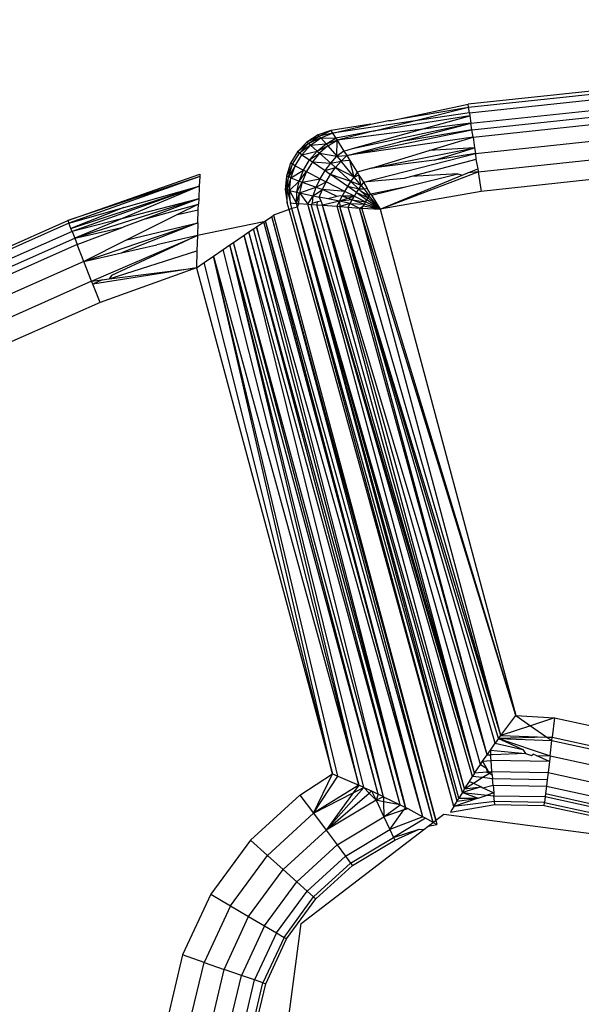
# Model space of a CAD drawing. Units: inches. Extents: x 3957 to 5102, y -3341 to -2499.
# Drawn here: x 4684 to 4685, y -2821 to -2820 of the extents above; entities that cross this region are included whole.
import ezdxf

# ---------------------------------------------------------------- set-up
doc = ezdxf.new("R2010")
doc.units = ezdxf.units.IN
doc.header["$MEASUREMENT"] = 0
doc.layers.add('VP-EQ', color=7, linetype='Continuous', true_color=0x8a3492, plot=False)
doc.styles.get("Standard").update_dxf_attribs({"font": 'arial.ttf'})
doc.dimstyles.get("Standard").update_dxf_attribs({"dimtxt": 14, "dimasz": 20, "dimexe": 20, "dimexo": 50, "dimgap": 20, "dimtad": 0, "dimdec": 0, "dimzin": 0, "dimdsep": 46, "dimtxsty": 'Standard', "dimcen": -0.09, "dimadec": 0, "dimazin": 0, "dimtfac": 1, "dimtdec": 4, "dimtofl": 0, "dimtmove": 0, "dimatfit": 3, "dimfxl": 70, "dimfxlon": 1, "dimtolj": 1, "dimtzin": 0, "dimarcsym": 0})

# ---------------------------------------------------------------- blocks, each defined once
blk = doc.blocks.new('*D220')
at = {"layer": 'Defpoints', "color": 0}
for p in [(4405.2136, -2578.9044), (4756.8986, -2862.3971), (4405.2136, -3043.2116)]:
    blk.add_point(p, dxfattribs=at)
at = {"layer": 'VP-EQ', "color": 0, "lineweight": -2}
for p, q in [((4405.2136, -2648.9044), (4405.2136, -2558.9044)), ((4756.8986, -2648.9044), (4756.8986, -2558.9044)), ((4425.2136, -2578.9044), (4546.9675, -2578.9044)), ((4736.8986, -2578.9044), (4617.9495, -2578.9044))]:
    blk.add_line(p, q, dxfattribs=at)
at = {"layer": 'VP-EQ', "color": 0}
for points in [[(4425.2136, -2575.571), (4425.2136, -2582.2377), (4405.2136, -2578.9044)], [(4736.8986, -2582.2377), (4736.8986, -2575.571), (4756.8986, -2578.9044)]]:
    blk.add_solid(points, dxfattribs=at)
at = {"layer": 'VP-EQ', "color": 0, "insert": (4582.4585, -2578.9044), "char_height": 14, "attachment_point": 5}
blk.add_mtext('\\A1;355', dxfattribs=at)
blk = doc.blocks.new('RB2859')
at = {"layer": 'VP-EQ', "color": 0}
for p, q in [((4685.1681, -2819.7893), (4684.9178, -2819.816)), ((4684.9185, -2819.821), (4685.1684, -2819.7944)), ((4684.8008, -2819.8408), (4684.9178, -2819.816)), ((4684.9185, -2819.821), (4684.9178, -2819.816)), ((4684.92, -2819.8307), (4685.1691, -2819.8042)), ((4684.9208, -2819.8358), (4684.7562, -2819.8618)), ((4684.8008, -2819.8408), (4684.9185, -2819.821)), ((4684.8238, -2819.8448), (4684.9185, -2819.821)), ((4684.92, -2819.8307), (4684.8238, -2819.8448)), ((4684.8369, -2819.8592), (4684.9208, -2819.8358)), ((4684.92, -2819.8307), (4684.9185, -2819.821)), ((4684.92, -2819.8307), (4684.9208, -2819.8358)), ((4684.9208, -2819.8358), (4684.9226, -2819.8483)), ((4684.9226, -2819.8483), (4685.1702, -2819.822)), ((4684.9243, -2819.8594), (4685.1709, -2819.8332)), ((4684.7522, -2819.85), (4684.6837, -2819.8604)), ((4684.8238, -2819.8448), (4684.6867, -2819.865)), ((4684.6867, -2819.865), (4684.7522, -2819.85)), ((4684.7209, -2819.8915), (4684.9226, -2819.8483)), ((4684.7522, -2819.85), (4684.782, -2819.8439)), ((4684.7562, -2819.8618), (4684.8238, -2819.8448)), ((4684.782, -2819.8439), (4684.787, -2819.8437)), ((4684.787, -2819.8437), (4684.8008, -2819.8408)), ((4684.8017, -2819.8798), (4684.9226, -2819.8483)), ((4684.9226, -2819.8483), (4684.8369, -2819.8592)), ((4684.9243, -2819.8594), (4684.9226, -2819.8483)), ((4684.9261, -2819.8718), (4685.1717, -2819.8457)), ((4684.6622, -2819.8681), (4684.6429, -2819.8804)), ((4684.6643, -2819.8703), (4684.6429, -2819.8804)), ((4684.6457, -2819.8828), (4684.6643, -2819.8703)), ((4684.6837, -2819.8604), (4684.6622, -2819.8681)), ((4684.6643, -2819.8703), (4684.6622, -2819.8681)), ((4684.6643, -2819.8703), (4684.6837, -2819.8604)), ((4684.6867, -2819.865), (4684.6643, -2819.8703)), ((4684.667, -2819.8734), (4684.6643, -2819.8703)), ((4684.667, -2819.8734), (4684.6867, -2819.865)), ((4684.6837, -2819.8604), (4684.6867, -2819.865)), ((4684.6867, -2819.865), (4684.6924, -2819.8739)), ((4684.7562, -2819.8618), (4684.6924, -2819.8739)), ((4684.8369, -2819.8592), (4684.6945, -2819.8772)), ((4684.7562, -2819.8618), (4684.6945, -2819.8772)), ((4684.711, -2819.9033), (4684.9243, -2819.8594)), ((4684.7209, -2819.8915), (4684.8369, -2819.8592)), ((4684.9243, -2819.8594), (4684.8017, -2819.8798)), ((4684.9261, -2819.8718), (4684.9243, -2819.8594)), ((4684.6429, -2819.8804), (4684.627, -2819.8969)), ((4684.6457, -2819.8828), (4684.627, -2819.8969)), ((4684.6303, -2819.8991), (4684.6457, -2819.8828)), ((4684.6494, -2819.8859), (4684.6303, -2819.8991)), ((4684.6345, -2819.9019), (4684.6494, -2819.8859)), ((4684.6457, -2819.8828), (4684.6429, -2819.8804)), ((4684.667, -2819.8734), (4684.6457, -2819.8828)), ((4684.6494, -2819.8859), (4684.6457, -2819.8828)), ((4684.6494, -2819.8859), (4684.667, -2819.8734)), ((4684.6494, -2819.8859), (4684.6758, -2819.8832)), ((4684.6494, -2819.8859), (4684.6608, -2819.8958)), ((4684.6608, -2819.8958), (4684.6758, -2819.8832)), ((4684.6608, -2819.8958), (4684.679, -2819.8868)), ((4684.679, -2819.8868), (4684.6648, -2819.8992)), ((4684.667, -2819.8734), (4684.6758, -2819.8832)), ((4684.667, -2819.8734), (4684.6924, -2819.8739)), ((4684.6758, -2819.8832), (4684.6924, -2819.8739)), ((4684.6758, -2819.8832), (4684.6945, -2819.8772)), ((4684.6758, -2819.8832), (4684.679, -2819.8868)), ((4684.679, -2819.8868), (4684.6945, -2819.8772)), ((4684.679, -2819.8868), (4684.6943, -2819.9046)), ((4684.6924, -2819.8739), (4684.6945, -2819.8772)), ((4684.6943, -2819.9046), (4684.6945, -2819.8772)), ((4684.6945, -2819.8772), (4684.7062, -2819.8956)), ((4684.9261, -2819.8718), (4684.711, -2819.9033)), ((4684.711, -2819.9033), (4684.8017, -2819.8798)), ((4684.8515, -2819.8948), (4684.9261, -2819.8718)), ((4684.9261, -2819.8718), (4684.9288, -2819.8901)), ((4684.9303, -2819.8999), (4685.1735, -2819.8741)), ((4684.627, -2819.8969), (4684.6152, -2819.9165)), ((4684.6187, -2819.9183), (4684.6303, -2819.8991)), ((4684.6233, -2819.9207), (4684.6345, -2819.9019)), ((4684.6303, -2819.8991), (4684.627, -2819.8969)), ((4684.6345, -2819.9019), (4684.6303, -2819.8991)), ((4684.6345, -2819.9019), (4684.6608, -2819.8958)), ((4684.6345, -2819.9019), (4684.6478, -2819.9109)), ((4684.6478, -2819.9109), (4684.6608, -2819.8958)), ((4684.6478, -2819.9109), (4684.6648, -2819.8992)), ((4684.6648, -2819.8992), (4684.6525, -2819.9141)), ((4684.6608, -2819.8958), (4684.6648, -2819.8992)), ((4684.6648, -2819.8992), (4684.6837, -2819.9161)), ((4684.6648, -2819.8992), (4684.6943, -2819.9046)), ((4684.7062, -2819.8956), (4684.6943, -2819.9046)), ((4684.6943, -2819.9046), (4684.711, -2819.9033)), ((4684.7013, -2819.9129), (4684.711, -2819.9033)), ((4684.7062, -2819.8956), (4684.7209, -2819.8915)), ((4684.7062, -2819.8956), (4684.711, -2819.9033)), ((4684.711, -2819.9033), (4684.7162, -2819.9116)), ((4684.7394, -2819.9487), (4684.9303, -2819.8999)), ((4684.753, -2819.9251), (4684.9288, -2819.8901)), ((4684.753, -2819.9251), (4684.8515, -2819.8948)), ((4684.9288, -2819.8901), (4684.8515, -2819.8948)), ((4684.8607, -2819.9112), (4684.9288, -2819.8901)), ((4684.9303, -2819.8999), (4684.8607, -2819.9112)), ((4684.9288, -2819.8901), (4684.9303, -2819.8999)), ((4684.9303, -2819.8999), (4684.9306, -2819.9099)), ((4684.6152, -2819.9165), (4684.6082, -2819.9383)), ((4684.6187, -2819.9183), (4684.6082, -2819.9383)), ((4684.6116, -2819.9396), (4684.6187, -2819.9183)), ((4684.6233, -2819.9207), (4684.6116, -2819.9396)), ((4684.6187, -2819.9183), (4684.6152, -2819.9165)), ((4684.6161, -2819.9413), (4684.6233, -2819.9207)), ((4684.6233, -2819.9207), (4684.6187, -2819.9183)), ((4684.6233, -2819.9207), (4684.6375, -2819.9281)), ((4684.6375, -2819.9281), (4684.6478, -2819.9109)), ((4684.6525, -2819.9141), (4684.6424, -2819.9307)), ((4684.6478, -2819.9109), (4684.6525, -2819.9141)), ((4684.6525, -2819.9141), (4684.6741, -2819.9289)), ((4684.6525, -2819.9141), (4684.6837, -2819.9161)), ((4684.6741, -2819.9289), (4684.6837, -2819.9161)), ((4684.6837, -2819.9161), (4684.6943, -2819.9046)), ((4684.6837, -2819.9161), (4684.7013, -2819.9129)), ((4684.6837, -2819.9161), (4684.6921, -2819.9237)), ((4684.6921, -2819.9237), (4684.7013, -2819.9129)), ((4684.6943, -2819.9046), (4684.7013, -2819.9129)), ((4684.7162, -2819.9116), (4684.7013, -2819.9129)), ((4684.7237, -2819.9399), (4684.7013, -2819.9129)), ((4684.7162, -2819.9116), (4684.7289, -2819.9318)), ((4684.7237, -2819.9399), (4684.7162, -2819.9116)), ((4684.8607, -2819.9112), (4684.753, -2819.9251)), ((4684.9306, -2819.9099), (4684.8215, -2819.9391)), ((4684.9306, -2819.9099), (4684.9342, -2819.9259)), ((4684.935, -2819.9313), (4685.1756, -2819.9057)), ((4684.2358, -2820.0139), (4684.4608, -2819.9353)), ((4684.4608, -2819.9353), (4684.4606, -2819.9393)), ((4684.6161, -2819.9413), (4684.6375, -2819.9281)), ((4684.6301, -2819.9467), (4684.6375, -2819.9281)), ((4684.6301, -2819.9467), (4684.6424, -2819.9307)), ((4684.6424, -2819.9307), (4684.6351, -2819.9485)), ((4684.6375, -2819.9281), (4684.6424, -2819.9307)), ((4684.6424, -2819.9307), (4684.6658, -2819.9428)), ((4684.6658, -2819.9428), (4684.6741, -2819.9289)), ((4684.6741, -2819.9289), (4684.6921, -2819.9237)), ((4684.6741, -2819.9289), (4684.6836, -2819.9355)), ((4684.676, -2819.9481), (4684.6836, -2819.9355)), ((4684.6836, -2819.9355), (4684.6921, -2819.9237)), ((4684.7181, -2819.9478), (4684.6836, -2819.9355)), ((4684.7128, -2819.9559), (4684.6836, -2819.9355)), ((4684.7237, -2819.9399), (4684.6921, -2819.9237)), ((4684.7181, -2819.9478), (4684.6921, -2819.9237)), ((4684.7289, -2819.9318), (4684.7237, -2819.9399)), ((4684.7319, -2819.9367), (4684.7237, -2819.9399)), ((4684.753, -2819.9251), (4684.7289, -2819.9318)), ((4684.7289, -2819.9318), (4684.7319, -2819.9367)), ((4684.7319, -2819.9367), (4684.7394, -2819.9487)), ((4684.7355, -2819.9545), (4684.7319, -2819.9367)), ((4684.7677, -2819.9946), (4684.935, -2819.9313)), ((4684.7677, -2819.9946), (4684.9077, -2819.9368)), ((4684.8135, -2819.956), (4684.9001, -2819.9344)), ((4684.9001, -2819.9344), (4684.8215, -2819.9391)), ((4684.9001, -2819.9344), (4684.9077, -2819.9368)), ((4684.9077, -2819.9368), (4684.9173, -2819.9329)), ((4684.9173, -2819.9329), (4684.9342, -2819.9259)), ((4684.935, -2819.9313), (4684.9173, -2819.9329)), ((4684.9342, -2819.9259), (4684.935, -2819.9313)), ((4684.935, -2819.9313), (4684.9399, -2819.9643)), ((4684.4606, -2819.9393), (4684.2358, -2820.0139)), ((4684.4606, -2819.9393), (4684.2377, -2820.0186)), ((4684.4606, -2819.9393), (4684.4598, -2819.9553)), ((4684.6082, -2819.9383), (4684.6063, -2819.9611)), ((4684.6116, -2819.9396), (4684.6063, -2819.9611)), ((4684.6116, -2819.9396), (4684.6082, -2819.9383)), ((4684.6093, -2819.9618), (4684.6116, -2819.9396)), ((4684.6161, -2819.9413), (4684.6093, -2819.9618)), ((4684.6161, -2819.9413), (4684.6116, -2819.9396)), ((4684.6133, -2819.9628), (4684.6161, -2819.9413)), ((4684.6133, -2819.9628), (4684.6301, -2819.9467)), ((4684.6161, -2819.9413), (4684.6301, -2819.9467)), ((4684.6261, -2819.9658), (4684.6301, -2819.9467)), ((4684.6261, -2819.9658), (4684.6351, -2819.9485)), ((4684.6301, -2819.9467), (4684.6351, -2819.9485)), ((4684.6351, -2819.9485), (4684.6308, -2819.9669)), ((4684.6351, -2819.9485), (4684.6658, -2819.9428)), ((4684.6351, -2819.9485), (4684.6589, -2819.9572)), ((4684.6589, -2819.9572), (4684.6658, -2819.9428)), ((4684.6589, -2819.9572), (4684.676, -2819.9481)), ((4684.6658, -2819.9428), (4684.676, -2819.9481)), ((4684.6695, -2819.961), (4684.676, -2819.9481)), ((4684.7077, -2819.9643), (4684.676, -2819.9481)), ((4684.7128, -2819.9559), (4684.7181, -2819.9478)), ((4684.7181, -2819.9478), (4684.7237, -2819.9399)), ((4684.7355, -2819.9545), (4684.7181, -2819.9478)), ((4684.7316, -2819.9604), (4684.7181, -2819.9478)), ((4684.7355, -2819.9545), (4684.7237, -2819.9399)), ((4684.7316, -2819.9604), (4684.7355, -2819.9545)), ((4684.7394, -2819.9487), (4684.7355, -2819.9545)), ((4684.7355, -2819.9545), (4684.7405, -2819.9608)), ((4684.8087, -2819.9425), (4684.7394, -2819.9487)), ((4684.7394, -2819.9487), (4684.746, -2819.9593)), ((4684.8215, -2819.9391), (4684.8087, -2819.9425)), ((4685.1777, -2819.939), (4684.9399, -2819.9643)), ((4684.2413, -2820.0277), (4684.4598, -2819.9553)), ((4684.4598, -2819.9553), (4684.2432, -2820.0326)), ((4684.4598, -2819.9553), (4684.3275, -2820.0109)), ((4684.3317, -2819.9919), (4684.4598, -2819.9553)), ((4684.4598, -2819.9553), (4684.4589, -2819.977)), ((4684.6063, -2819.9611), (4684.6097, -2819.9837)), ((4684.6093, -2819.9618), (4684.6063, -2819.9611)), ((4684.6097, -2819.9837), (4684.6093, -2819.9618)), ((4684.6093, -2819.9618), (4684.6151, -2819.9841)), ((4684.6133, -2819.9628), (4684.6093, -2819.9618)), ((4684.6151, -2819.9841), (4684.6133, -2819.9628)), ((4684.6133, -2819.9628), (4684.6254, -2819.9848)), ((4684.6133, -2819.9628), (4684.6261, -2819.9658)), ((4684.6254, -2819.9848), (4684.6261, -2819.9658)), ((4684.6254, -2819.9848), (4684.6308, -2819.9669)), ((4684.6261, -2819.9658), (4684.6308, -2819.9669)), ((4684.6296, -2819.9851), (4684.6308, -2819.9669)), ((4684.6308, -2819.9669), (4684.6589, -2819.9572)), ((4684.6308, -2819.9669), (4684.6449, -2819.9864)), ((4684.6308, -2819.9669), (4684.6537, -2819.972)), ((4684.6537, -2819.972), (4684.6589, -2819.9572)), ((4684.6537, -2819.972), (4684.6695, -2819.961)), ((4684.6589, -2819.9572), (4684.6695, -2819.961)), ((4684.6642, -2819.9742), (4684.6695, -2819.961)), ((4684.7077, -2819.9643), (4684.6695, -2819.961)), ((4684.6946, -2819.9731), (4684.6695, -2819.961)), ((4684.703, -2819.9728), (4684.7077, -2819.9643)), ((4684.7077, -2819.9643), (4684.7128, -2819.9559)), ((4684.724, -2819.9726), (4684.7077, -2819.9643)), ((4684.7316, -2819.9604), (4684.7128, -2819.9559)), ((4684.7277, -2819.9665), (4684.7128, -2819.9559)), ((4684.724, -2819.9726), (4684.7277, -2819.9665)), ((4684.7277, -2819.9665), (4684.7316, -2819.9604)), ((4684.7277, -2819.9665), (4684.7452, -2819.9789)), ((4684.7277, -2819.9665), (4684.7474, -2819.9754)), ((4684.7316, -2819.9604), (4684.7338, -2819.9626)), ((4684.7405, -2819.9608), (4684.7316, -2819.9604)), ((4684.7338, -2819.9626), (4684.7474, -2819.9754)), ((4684.7338, -2819.9626), (4684.7495, -2819.972)), ((4684.746, -2819.9593), (4684.7405, -2819.9608)), ((4684.7405, -2819.9608), (4684.7495, -2819.972)), ((4684.7517, -2819.9685), (4684.746, -2819.9593)), ((4684.7495, -2819.972), (4684.7517, -2819.9685)), ((4684.7517, -2819.9685), (4684.8135, -2819.956)), ((4684.7517, -2819.9685), (4684.7532, -2819.971)), ((4684.7532, -2819.971), (4684.8135, -2819.956)), ((4684.7532, -2819.971), (4684.7677, -2819.9946)), ((4684.9399, -2819.9643), (4684.7677, -2819.9946)), ((4684.4589, -2819.977), (4684.2479, -2820.0443)), ((4684.4589, -2819.977), (4684.3275, -2820.0109)), ((4684.4589, -2819.977), (4684.3683, -2820.0111)), ((4684.3683, -2820.0111), (4684.4586, -2819.9862)), ((4684.4586, -2819.9862), (4684.4229, -2820.004)), ((4684.4582, -2819.9958), (4684.4586, -2819.9862)), ((4684.4589, -2819.977), (4684.4586, -2819.9862)), ((4684.6127, -2819.995), (4684.6097, -2819.9837)), ((4684.6151, -2819.9841), (4684.6254, -2819.9848)), ((4684.6177, -2819.9937), (4684.6151, -2819.9841)), ((4684.6254, -2819.9848), (4684.6296, -2819.9851)), ((4684.6271, -2819.9912), (4684.6254, -2819.9848)), ((4684.6271, -2819.9912), (4684.6296, -2819.9851)), ((4684.6296, -2819.9851), (4684.6449, -2819.9864)), ((4684.6449, -2819.9864), (4684.6537, -2819.972)), ((4684.9288, -2820.9556), (4684.6449, -2819.9864)), ((4684.6449, -2819.9864), (4684.6502, -2819.9866)), ((4684.925, -2820.9613), (4684.6449, -2819.9864)), ((4684.9116, -2820.9823), (4684.6449, -2819.9864)), ((4684.6502, -2819.9866), (4684.6528, -2819.9843)), ((4684.9288, -2820.9556), (4684.6502, -2819.9866)), ((4684.6502, -2819.9866), (4684.6603, -2819.9873)), ((4684.6528, -2819.9843), (4684.6537, -2819.972)), ((4684.6528, -2819.9843), (4684.6619, -2819.9819)), ((4684.6537, -2819.972), (4684.6642, -2819.9742)), ((4684.6603, -2819.9873), (4684.6619, -2819.9819)), ((4684.6603, -2819.9873), (4684.67, -2819.988)), ((4684.9288, -2820.9556), (4684.6603, -2819.9873)), ((4684.6619, -2819.9819), (4684.6669, -2819.9805)), ((4684.6642, -2819.9742), (4684.6669, -2819.9805)), ((4684.679, -2819.9773), (4684.6642, -2819.9742)), ((4684.6669, -2819.9805), (4684.67, -2819.988)), ((4684.6985, -2819.9813), (4684.67, -2819.988)), ((4684.9501, -2820.9244), (4684.67, -2819.988)), ((4684.67, -2819.988), (4684.6945, -2819.9898)), ((4684.9389, -2820.9404), (4684.67, -2819.988)), ((4684.9288, -2820.9556), (4684.67, -2819.988)), ((4684.6946, -2819.9731), (4684.679, -2819.9773)), ((4684.6985, -2819.9813), (4684.679, -2819.9773)), ((4684.6945, -2819.9898), (4684.6985, -2819.9813)), ((4684.6999, -2819.9717), (4684.6946, -2819.9731)), ((4684.724, -2819.9726), (4684.6985, -2819.9813)), ((4684.6985, -2819.9813), (4684.703, -2819.9728)), ((4684.7204, -2819.9788), (4684.6985, -2819.9813)), ((4684.6985, -2819.9813), (4684.6994, -2819.9902)), ((4684.7169, -2819.985), (4684.6985, -2819.9813)), ((4684.7169, -2819.985), (4684.6994, -2819.9902)), ((4684.703, -2819.9728), (4684.6999, -2819.9717)), ((4684.724, -2819.9726), (4684.703, -2819.9728)), ((4684.7204, -2819.9788), (4684.703, -2819.9728)), ((4684.7136, -2819.9912), (4684.7169, -2819.985)), ((4684.7169, -2819.985), (4684.7204, -2819.9788)), ((4684.7169, -2819.985), (4684.7329, -2819.9927)), ((4684.7169, -2819.985), (4684.741, -2819.9859)), ((4684.7204, -2819.9788), (4684.724, -2819.9726)), ((4684.7204, -2819.9788), (4684.741, -2819.9859)), ((4684.7204, -2819.9788), (4684.7431, -2819.9824)), ((4684.724, -2819.9726), (4684.7431, -2819.9824)), ((4684.7389, -2819.9894), (4684.741, -2819.9859)), ((4684.741, -2819.9859), (4684.7431, -2819.9824)), ((4684.7677, -2819.9946), (4684.741, -2819.9859)), ((4684.7431, -2819.9824), (4684.7452, -2819.9789)), ((4684.7677, -2819.9946), (4684.7431, -2819.9824)), ((4684.7452, -2819.9789), (4684.7474, -2819.9754)), ((4684.7677, -2819.9946), (4684.7452, -2819.9789)), ((4684.7474, -2819.9754), (4684.7495, -2819.972)), ((4684.7677, -2819.9946), (4684.7474, -2819.9754)), ((4684.7677, -2819.9946), (4684.7495, -2819.972)), ((4684.2377, -2820.0186), (4684.3317, -2819.9919)), ((4684.3317, -2819.9919), (4684.2413, -2820.0277)), ((4684.4229, -2820.004), (4684.3367, -2820.047)), ((4684.4229, -2820.004), (4684.4582, -2819.9958)), ((4684.4574, -2820.0178), (4684.4582, -2819.9958)), ((4684.6127, -2819.995), (4684.5865, -2820.0051)), ((4684.6177, -2819.9937), (4684.6127, -2819.995)), ((4684.8934, -2821.0122), (4684.6127, -2819.995)), ((4684.6271, -2819.9912), (4684.6177, -2819.9937)), ((4684.8988, -2821.0031), (4684.6177, -2819.9937)), ((4684.8934, -2821.0122), (4684.6177, -2819.9937)), ((4684.9116, -2820.9823), (4684.6271, -2819.9912)), ((4684.908, -2820.9881), (4684.6271, -2819.9912)), ((4684.902, -2820.9978), (4684.6271, -2819.9912)), ((4684.8988, -2821.0031), (4684.6271, -2819.9912)), ((4684.9501, -2820.9244), (4684.6945, -2819.9898)), ((4684.6945, -2819.9898), (4684.6994, -2819.9902)), ((4684.9736, -2820.8913), (4684.6994, -2819.9902)), ((4684.6994, -2819.9902), (4684.7136, -2819.9912)), ((4684.9697, -2820.8965), (4684.6994, -2819.9902)), ((4684.964, -2820.9044), (4684.6994, -2819.9902)), ((4684.9501, -2820.9244), (4684.6994, -2819.9902)), ((4684.9736, -2820.8913), (4684.7136, -2819.9912)), ((4684.7136, -2819.9912), (4684.7329, -2819.9927)), ((4684.7329, -2819.9927), (4684.7389, -2819.9894)), ((4684.9991, -2820.8573), (4684.7329, -2819.9927)), ((4684.7329, -2819.9927), (4684.7368, -2819.993)), ((4684.9736, -2820.8913), (4684.7329, -2819.9927)), ((4684.7368, -2819.993), (4684.7389, -2819.9894)), ((4684.9991, -2820.8573), (4684.7368, -2819.993)), ((4684.7368, -2819.993), (4684.7677, -2819.9946)), ((4684.7677, -2819.9946), (4684.7389, -2819.9894)), ((4684.7677, -2819.9946), (4684.9991, -2820.8573)), ((4684.0058, -2820.116), (4684.2358, -2820.0139)), ((4684.2377, -2820.0186), (4684.008, -2820.1206)), ((4684.2358, -2820.0139), (4684.2377, -2820.0186)), ((4684.2413, -2820.0277), (4684.2377, -2820.0186)), ((4684.3275, -2820.0109), (4684.2432, -2820.0326)), ((4684.3275, -2820.0109), (4684.2479, -2820.0443)), ((4684.2634, -2820.0836), (4684.4574, -2820.0178)), ((4684.4574, -2820.0178), (4684.3273, -2820.0691)), ((4684.3683, -2820.0111), (4684.3305, -2820.0253)), ((4684.3367, -2820.047), (4684.4574, -2820.0178)), ((4684.57, -2820.0163), (4684.4567, -2820.0397)), ((4684.4574, -2820.0178), (4684.4567, -2820.0397)), ((4684.5573, -2820.0249), (4684.57, -2820.0163)), ((4684.57, -2820.0163), (4684.5729, -2820.0143)), ((4684.8405, -2821.0295), (4684.57, -2820.0163)), ((4684.5729, -2820.0143), (4684.5833, -2820.0073)), ((4684.8584, -2821.0395), (4684.5729, -2820.0143)), ((4684.8405, -2821.0295), (4684.5729, -2820.0143)), ((4684.5833, -2820.0073), (4684.5865, -2820.0051)), ((4684.8584, -2821.0395), (4684.5833, -2820.0073)), ((4684.8627, -2821.0356), (4684.5833, -2820.0073)), ((4684.5865, -2820.0051), (4684.8627, -2821.0356)), ((4684.2432, -2820.0326), (4684.0147, -2820.134)), ((4684.2432, -2820.0326), (4684.2413, -2820.0277)), ((4684.2432, -2820.0326), (4684.2479, -2820.0443)), ((4684.2479, -2820.0443), (4684.3305, -2820.0253)), ((4684.252, -2820.0547), (4684.3305, -2820.0253)), ((4684.5366, -2820.0389), (4684.5445, -2820.0335)), ((4684.5445, -2820.0335), (4684.5521, -2820.0284)), ((4684.8113, -2821.014), (4684.5445, -2820.0335)), ((4684.8022, -2821.0094), (4684.5445, -2820.0335)), ((4684.5521, -2820.0284), (4684.5573, -2820.0249)), ((4684.8113, -2821.014), (4684.5521, -2820.0284)), ((4684.5573, -2820.0249), (4684.8113, -2821.014)), ((4684.8405, -2821.0295), (4684.5573, -2820.0249)), ((4684.0203, -2820.1453), (4684.2479, -2820.0443)), ((4684.252, -2820.0547), (4684.0253, -2820.1554)), ((4684.2479, -2820.0443), (4684.252, -2820.0547)), ((4684.2634, -2820.0836), (4684.252, -2820.0547)), ((4684.3367, -2820.047), (4684.2634, -2820.0836)), ((4684.2766, -2820.1173), (4684.4567, -2820.0397)), ((4684.4567, -2820.0397), (4684.3104, -2820.1076)), ((4684.4567, -2820.0397), (4684.3875, -2820.0554)), ((4684.4567, -2820.0397), (4684.4559, -2820.0659)), ((4684.512, -2820.0556), (4684.5184, -2820.0512)), ((4684.5184, -2820.0512), (4684.5366, -2820.0389)), ((4684.7738, -2820.9955), (4684.5184, -2820.0512)), ((4684.7648, -2820.9911), (4684.5184, -2820.0512)), ((4684.8022, -2821.0094), (4684.5366, -2820.0389)), ((4684.7738, -2820.9955), (4684.5366, -2820.0389)), ((4684.2634, -2820.0836), (4684.3273, -2820.0691)), ((4684.3066, -2820.1134), (4684.4559, -2820.0659)), ((4684.3273, -2820.0691), (4684.3875, -2820.0554)), ((4684.4559, -2820.0659), (4684.4552, -2820.0944)), ((4684.4842, -2820.0746), (4684.5003, -2820.0635)), ((4684.5003, -2820.0635), (4684.512, -2820.0556)), ((4684.7315, -2820.9759), (4684.5003, -2820.0635)), ((4684.7648, -2820.9911), (4684.512, -2820.0556)), ((4684.74, -2820.9796), (4684.512, -2820.0556)), ((4684.7315, -2820.9759), (4684.512, -2820.0556)), ((4684.2634, -2820.0836), (4684.039, -2820.1832)), ((4684.2766, -2820.1173), (4684.2634, -2820.0836)), ((4684.4552, -2820.0944), (4684.4684, -2820.0853)), ((4684.4684, -2820.0853), (4684.4842, -2820.0746)), ((4684.6869, -2820.9566), (4684.4684, -2820.0853)), ((4684.4842, -2820.0746), (4684.7315, -2820.9759)), ((4684.696, -2820.9604), (4684.4842, -2820.0746)), ((4684.6869, -2820.9566), (4684.4842, -2820.0746)), ((4684.4552, -2820.0944), (4684.2786, -2820.1224)), ((4684.4552, -2820.0944), (4684.2909, -2820.1534)), ((4684.3066, -2820.1134), (4684.4552, -2820.0944)), ((4684.4552, -2820.0944), (4684.6869, -2820.9566)), ((4684.2766, -2820.1173), (4684.0551, -2820.2156)), ((4684.2766, -2820.1173), (4684.2945, -2820.115)), ((4684.2786, -2820.1224), (4684.2766, -2820.1173)), ((4684.2945, -2820.115), (4684.2786, -2820.1224)), ((4684.2945, -2820.115), (4684.3066, -2820.1134)), ((4684.3104, -2820.1076), (4684.3066, -2820.1134)), ((4684.2909, -2820.1534), (4684.2786, -2820.1224)), ((4684.2909, -2820.1534), (4684.0723, -2820.2504)), ((4684.9736, -2820.8913), (4684.9991, -2820.8573)), ((4684.9991, -2820.8573), (4685.0648, -2820.8612)), ((4684.9991, -2820.8573), (4685.0241, -2820.8746)), ((4685.0241, -2820.8746), (4684.9736, -2820.8913)), ((4685.0648, -2820.8612), (4685.0241, -2820.8746)), ((4685.0241, -2820.8746), (4685.052, -2820.894)), ((4685.0648, -2820.8612), (4685.0609, -2820.8943)), ((4685.0648, -2820.8612), (4685.1762, -2820.8856)), ((4684.9697, -2820.8965), (4684.9736, -2820.8913)), ((4684.9736, -2820.8913), (4685.052, -2820.894)), ((4684.9558, -2820.9162), (4684.964, -2820.9044)), ((4684.9697, -2820.8965), (4684.964, -2820.9044)), ((4684.964, -2820.9044), (4685.0107, -2820.9151)), ((4685.052, -2820.894), (4684.9697, -2820.8965)), ((4684.9697, -2820.8965), (4685.0603, -2820.8997)), ((4684.9697, -2820.8965), (4685.0572, -2820.9258)), ((4684.9697, -2820.8965), (4685.0107, -2820.9151)), ((4685.052, -2820.894), (4685.0609, -2820.8943)), ((4685.052, -2820.894), (4685.0603, -2820.8997)), ((4685.0572, -2820.9258), (4685.0603, -2820.8997)), ((4685.0603, -2820.8997), (4685.0609, -2820.8943)), ((4685.0603, -2820.8997), (4685.1642, -2820.9226)), ((4685.0609, -2820.8943), (4685.1659, -2820.9174)), ((4684.9425, -2820.9352), (4684.9501, -2820.9244)), ((4684.9501, -2820.9244), (4684.9558, -2820.9162)), ((4684.9501, -2820.9244), (4684.9561, -2820.9241)), ((4684.9558, -2820.9162), (4684.9561, -2820.9241)), ((4684.9558, -2820.9162), (4685.0155, -2820.9219)), ((4684.9569, -2820.9339), (4684.9561, -2820.9241)), ((4684.9593, -2820.9241), (4684.9561, -2820.9241)), ((4685.0155, -2820.9219), (4684.9593, -2820.9241)), ((4685.0107, -2820.9151), (4685.0155, -2820.9219)), ((4685.0155, -2820.9219), (4685.0255, -2820.9253)), ((4685.0255, -2820.9253), (4685.0283, -2820.9231)), ((4685.0334, -2820.9254), (4685.0283, -2820.9231)), ((4685.0561, -2820.9357), (4685.0334, -2820.9254)), ((4685.0334, -2820.9254), (4685.0572, -2820.9258)), ((4685.0572, -2820.9258), (4685.0561, -2820.9357)), ((4685.0572, -2820.9258), (4685.156, -2820.9475)), ((4684.9288, -2820.9556), (4684.9389, -2820.9404)), ((4684.9389, -2820.9404), (4684.9425, -2820.9352)), ((4684.9389, -2820.9404), (4684.949, -2820.9466)), ((4684.9425, -2820.9352), (4684.9569, -2820.9339)), ((4684.9425, -2820.9352), (4684.949, -2820.9466)), ((4685.0561, -2820.9357), (4684.9569, -2820.9339)), ((4684.9584, -2820.9524), (4684.9569, -2820.9339)), ((4685.0561, -2820.9357), (4685.0539, -2820.9541)), ((4684.6311, -2820.9926), (4684.6869, -2820.9566)), ((4684.6543, -2821.0237), (4684.6869, -2820.9566)), ((4684.6543, -2821.0237), (4684.696, -2820.9604)), ((4684.6869, -2820.9566), (4684.696, -2820.9604)), ((4684.696, -2820.9604), (4684.7315, -2820.9759)), ((4684.9288, -2820.9556), (4684.925, -2820.9613)), ((4684.9498, -2820.9534), (4684.9288, -2820.9556)), ((4684.9418, -2820.963), (4684.9539, -2820.9553)), ((4684.949, -2820.9466), (4684.9527, -2820.953)), ((4684.949, -2820.9466), (4684.9498, -2820.9534)), ((4684.9498, -2820.9534), (4684.9539, -2820.9553)), ((4684.9527, -2820.953), (4684.9584, -2820.9524)), ((4684.9527, -2820.953), (4684.9539, -2820.9553)), ((4684.9584, -2820.9524), (4684.9539, -2820.9553)), ((4684.9539, -2820.9553), (4684.9589, -2820.9585)), ((4684.9584, -2820.9524), (4685.0539, -2820.9541)), ((4684.9589, -2820.9585), (4684.9584, -2820.9524)), ((4684.9589, -2820.9585), (4684.9594, -2820.9649)), ((4685.0539, -2820.9541), (4685.0525, -2820.9665)), ((4685.0539, -2820.9541), (4685.1472, -2820.9746)), ((4684.7315, -2820.9759), (4684.6543, -2821.0237)), ((4684.7315, -2820.9759), (4684.7222, -2820.9888)), ((4684.74, -2820.9796), (4684.7315, -2820.9759)), ((4684.9116, -2820.9823), (4684.9199, -2820.9694)), ((4684.9116, -2820.9823), (4684.9269, -2820.9726)), ((4684.9199, -2820.9694), (4684.925, -2820.9613)), ((4684.9199, -2820.9694), (4684.9269, -2820.9726)), ((4684.9418, -2820.963), (4684.925, -2820.9613)), ((4684.9269, -2820.9726), (4684.9418, -2820.963)), ((4684.9269, -2820.9726), (4684.94, -2820.9787)), ((4684.9594, -2820.9649), (4684.9418, -2820.963)), ((4684.9429, -2820.9801), (4684.9604, -2820.9761)), ((4684.9604, -2820.9761), (4684.9594, -2820.9649)), ((4685.0525, -2820.9665), (4684.9594, -2820.9649)), ((4684.9604, -2820.9761), (4685.0512, -2820.9777)), ((4684.9604, -2820.9761), (4684.9614, -2820.9887)), ((4685.0525, -2820.9665), (4685.0512, -2820.9777)), ((4684.6311, -2820.9926), (4684.5469, -2821.0695)), ((4684.6311, -2820.9926), (4684.6543, -2821.0237)), ((4684.6543, -2821.0237), (4684.7222, -2820.9888)), ((4684.6759, -2821.0527), (4684.74, -2820.9796)), ((4684.7222, -2820.9888), (4684.6759, -2821.0527)), ((4684.6759, -2821.0527), (4684.7492, -2820.9893)), ((4684.7222, -2820.9888), (4684.74, -2820.9796)), ((4684.74, -2820.9796), (4684.7492, -2820.9893)), ((4684.74, -2820.9796), (4684.7533, -2820.9857)), ((4684.7492, -2820.9893), (4684.7533, -2820.9857)), ((4684.7492, -2820.9893), (4684.761, -2821.0016)), ((4684.7533, -2820.9857), (4684.761, -2821.0016)), ((4684.7533, -2820.9857), (4684.7648, -2820.9911)), ((4684.7648, -2820.9911), (4684.761, -2821.0016)), ((4684.7738, -2820.9955), (4684.7648, -2820.9911)), ((4684.908, -2820.9881), (4684.902, -2820.9978)), ((4684.94, -2820.9787), (4684.908, -2820.9881)), ((4684.9116, -2820.9823), (4684.908, -2820.9881)), ((4684.908, -2820.9881), (4684.9349, -2820.9978)), ((4684.908, -2820.9881), (4684.95, -2820.9926)), ((4684.9116, -2820.9823), (4684.94, -2820.9787)), ((4684.9349, -2820.9978), (4684.95, -2820.9926)), ((4684.94, -2820.9787), (4684.9429, -2820.9801)), ((4684.9429, -2820.9801), (4684.9614, -2820.9887)), ((4684.9614, -2820.9887), (4684.95, -2820.9926)), ((4684.95, -2820.9926), (4684.9618, -2820.9939)), ((4684.9614, -2820.9887), (4684.9618, -2820.9939)), ((4684.9626, -2821.0036), (4684.9618, -2820.9939)), ((4684.9618, -2820.9939), (4685.0491, -2820.9954)), ((4685.0497, -2820.9902), (4685.0491, -2820.9954)), ((4685.0512, -2820.9777), (4685.0497, -2820.9902)), ((4685.0497, -2820.9902), (4685.1359, -2821.0091)), ((4685.0512, -2820.9777), (4685.1398, -2820.9971)), ((4684.761, -2821.0016), (4684.6759, -2821.0527)), ((4684.7738, -2820.9955), (4684.761, -2821.0016)), ((4684.761, -2821.0016), (4684.7742, -2821.0297)), ((4684.7739, -2821.0041), (4684.761, -2821.0016)), ((4684.7738, -2820.9955), (4684.8022, -2821.0094)), ((4684.7738, -2820.9955), (4684.7739, -2821.0041)), ((4684.8022, -2821.0094), (4684.7739, -2821.0041)), ((4684.7739, -2821.0041), (4684.7742, -2821.0297)), ((4684.7742, -2821.0297), (4684.8022, -2821.0094)), ((4684.8022, -2821.0094), (4684.8113, -2821.014)), ((4684.8878, -2821.0218), (4684.963, -2821.0087)), ((4684.9349, -2820.9978), (4684.8934, -2821.0122)), ((4684.8934, -2821.0122), (4684.8988, -2821.0031)), ((4684.9626, -2821.0036), (4684.8934, -2821.0122)), ((4684.8988, -2821.0031), (4684.902, -2820.9978)), ((4684.8988, -2821.0031), (4684.9349, -2820.9978)), ((4684.902, -2820.9978), (4684.9349, -2820.9978)), ((4684.963, -2821.0087), (4684.9626, -2821.0036)), ((4685.0479, -2821.0051), (4684.9626, -2821.0036)), ((4684.963, -2821.0087), (4685.0473, -2821.0102)), ((4685.0473, -2821.0102), (4685.0479, -2821.0051)), ((4685.0473, -2821.0102), (4685.1297, -2821.0282)), ((4685.0491, -2820.9954), (4685.0479, -2821.0051)), ((4685.0479, -2821.0051), (4685.1313, -2821.0234)), ((4685.0491, -2820.9954), (4685.1343, -2821.0141)), ((4684.5758, -2821.0954), (4684.6543, -2821.0237)), ((4684.6543, -2821.0237), (4684.6759, -2821.0527)), ((4684.8085, -2821.018), (4684.7742, -2821.0297)), ((4684.7844, -2821.0513), (4684.8085, -2821.018)), ((4684.8113, -2821.014), (4684.8085, -2821.018)), ((4684.8085, -2821.018), (4684.8148, -2821.0158)), ((4684.8113, -2821.014), (4684.8148, -2821.0158)), ((4684.8148, -2821.0158), (4684.8405, -2821.0295)), ((4684.8627, -2821.0356), (4684.8763, -2821.0252)), ((4684.8763, -2821.0252), (4685.1799, -2821.0651)), ((4684.8908, -2821.0167), (4684.8878, -2821.0218)), ((4684.8934, -2821.0122), (4684.8908, -2821.0167)), ((4684.6945, -2821.0776), (4684.7742, -2821.0297)), ((4684.7742, -2821.0297), (4684.7844, -2821.0513)), ((4684.8405, -2821.0295), (4684.7844, -2821.0513)), ((4684.8451, -2821.0321), (4684.7908, -2821.0648)), ((4684.8451, -2821.0321), (4684.8405, -2821.0295)), ((4684.8584, -2821.0395), (4684.8451, -2821.0321)), ((4684.8498, -2821.0455), (4684.8584, -2821.0395)), ((4684.8498, -2821.0455), (4684.8647, -2821.0431)), ((4684.8584, -2821.0395), (4684.8627, -2821.0356)), ((4684.8619, -2821.0415), (4684.8584, -2821.0395)), ((4684.8619, -2821.0415), (4684.8647, -2821.0431)), ((4684.8627, -2821.0356), (4684.8647, -2821.0431)), ((4684.6759, -2821.0527), (4684.6027, -2821.1196)), ((4684.6334, -2821.2115), (4684.8421, -2821.0514)), ((4684.6759, -2821.0527), (4684.6945, -2821.0776)), ((4684.7087, -2821.0967), (4684.7844, -2821.0513)), ((4684.7844, -2821.0513), (4684.7908, -2821.0648)), ((4684.7908, -2821.0648), (4684.8341, -2821.0507)), ((4684.793, -2821.0694), (4684.8341, -2821.0507)), ((4684.8341, -2821.0507), (4684.8421, -2821.0514)), ((4684.8421, -2821.0514), (4684.8498, -2821.0455)), ((4684.5469, -2821.0695), (4684.4795, -2821.1615)), ((4684.5469, -2821.0695), (4684.5758, -2821.0954)), ((4684.6258, -2821.1403), (4684.6945, -2821.0776)), ((4684.6945, -2821.0776), (4684.7087, -2821.0967)), ((4684.7177, -2821.1088), (4684.7908, -2821.0648)), ((4684.7208, -2821.1129), (4684.793, -2821.0694)), ((4684.7908, -2821.0648), (4684.793, -2821.0694)), ((4684.5129, -2821.1812), (4684.5758, -2821.0954)), ((4684.5758, -2821.0954), (4684.6027, -2821.1196)), ((4684.7087, -2821.0967), (4684.6435, -2821.1563)), ((4684.7177, -2821.1088), (4684.6547, -2821.1663)), ((4684.7087, -2821.0967), (4684.7177, -2821.1088)), ((4684.7177, -2821.1088), (4684.7208, -2821.1129)), ((4684.544, -2821.1996), (4684.6027, -2821.1196)), ((4684.6027, -2821.1196), (4684.6258, -2821.1403)), ((4684.6585, -2821.1697), (4684.7208, -2821.1129)), ((4684.5708, -2821.2154), (4684.6258, -2821.1403)), ((4684.6258, -2821.1403), (4684.6435, -2821.1563)), ((4684.4795, -2821.1615), (4684.4315, -2821.265)), ((4684.4795, -2821.1615), (4684.5129, -2821.1812)), ((4684.5913, -2821.2275), (4684.6435, -2821.1563)), ((4684.6435, -2821.1563), (4684.6547, -2821.1663)), ((4684.6042, -2821.2351), (4684.6547, -2821.1663)), ((4684.6086, -2821.2377), (4684.6585, -2821.1697)), ((4684.6547, -2821.1663), (4684.6585, -2821.1697)), ((4684.5129, -2821.1812), (4684.4682, -2821.2777)), ((4684.5129, -2821.1812), (4684.544, -2821.1996)), ((4684.5024, -2821.2896), (4684.544, -2821.1996)), ((4684.544, -2821.1996), (4684.5708, -2821.2154)), ((4684.5935, -2821.5151), (4684.6334, -2821.2115)), ((4684.5708, -2821.2154), (4684.5317, -2821.2998)), ((4684.5913, -2821.2275), (4684.5542, -2821.3076)), ((4684.5708, -2821.2154), (4684.5913, -2821.2275)), ((4684.5913, -2821.2275), (4684.6042, -2821.2351)), ((4684.6042, -2821.2351), (4684.5684, -2821.3125)), ((4684.5732, -2821.3142), (4684.6086, -2821.2377)), ((4684.6086, -2821.2377), (4684.6042, -2821.2351)), ((4684.4315, -2821.265), (4684.405, -2821.3759)), ((4684.4682, -2821.2777), (4684.4315, -2821.265)), ((4684.4434, -2821.3812), (4684.4682, -2821.2777)), ((4684.4682, -2821.2777), (4684.5024, -2821.2896)), ((4684.4793, -2821.3861), (4684.5024, -2821.2896)), ((4684.5317, -2821.2998), (4684.5024, -2821.2896)), ((4684.5101, -2821.3903), (4684.5317, -2821.2998)), ((4684.5542, -2821.3076), (4684.5317, -2821.2998)), ((4684.5337, -2821.3935), (4684.5542, -2821.3076)), ((4684.5485, -2821.3955), (4684.5684, -2821.3125)), ((4684.5684, -2821.3125), (4684.5542, -2821.3076)), ((4684.5684, -2821.3125), (4684.5732, -2821.3142)), ((4684.5536, -2821.3962), (4684.5732, -2821.3142))]:
    blk.add_line(p, q, dxfattribs=at)
blk = doc.blocks.new('RB2859_2D')
at = {"layer": 'VP-EQ', "color": 0}
blk.add_blockref('RB2859', (0, 0), dxfattribs=at)
blk = doc.blocks.new('*D221')
at = {"layer": 'Defpoints', "color": 0}
for p in [(4906.8665, -2519.3994), (4906.8665, -2861.8951), (4253.2136, -3045.9201)]:
    blk.add_point(p, dxfattribs=at)
at = {"layer": 'VP-EQ', "color": 0, "lineweight": -2}
for p, q in [((4253.2136, -2589.3994), (4253.2136, -2499.3994)), ((4906.8665, -2589.3994), (4906.8665, -2499.3994)), ((4273.2136, -2519.3994), (4544.5001, -2519.3994)), ((4886.8665, -2519.3994), (4615.5801, -2519.3994))]:
    blk.add_line(p, q, dxfattribs=at)
at = {"layer": 'VP-EQ', "color": 0}
for points in [[(4273.2136, -2516.0661), (4273.2136, -2522.7327), (4253.2136, -2519.3994)], [(4886.8665, -2522.7327), (4886.8665, -2516.0661), (4906.8665, -2519.3994)]]:
    blk.add_solid(points, dxfattribs=at)
at = {"layer": 'VP-EQ', "color": 0, "insert": (4580.0401, -2519.3994), "char_height": 14, "attachment_point": 5}
blk.add_mtext('\\A1;655', dxfattribs=at)

msp = doc.modelspace()

# ---------------------------------------------------------------- block references
at = {"layer": 'VP-EQ', "color": 0}
msp.add_blockref('RB2859_2D', (0, 0), dxfattribs=at)

# ---------------------------------------------------------------- dimensions: what is measured, and where the dimension line sits
for base, p1, p2, text, picture, middle in [((4906.8665, -2519.3994), (4253.2136, -3045.9201), (4906.8665, -2861.8951), '655', '*D221', (4580.0401, -2519.3994)), ((4405.2136, -2578.9044), (4756.8986, -2862.3971), (4405.2136, -3043.2116), '355', '*D220', (4582.4585, -2578.9044))]:
    dim = msp.add_linear_dim(base=base, p1=p1, p2=p2, text=text, dimstyle='Standard', dxfattribs=at)
    dim.commit()
    dim.dimension.update_dxf_attribs({"geometry": picture, "text_midpoint": middle, "dimtype": 160})

doc.saveas('drawing.dxf')
